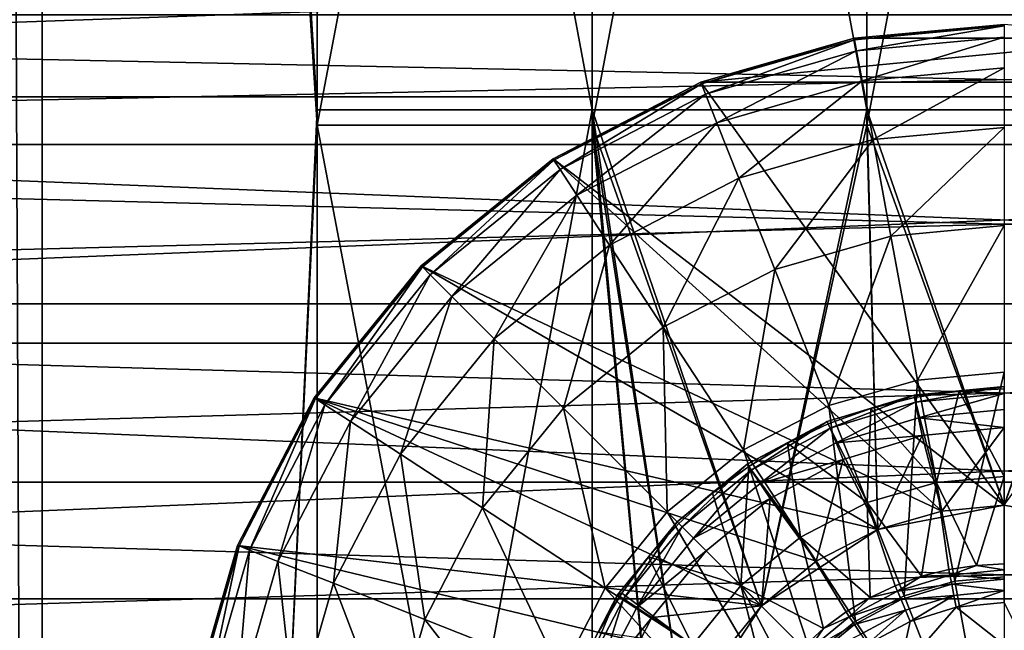
# Model space of a CAD drawing. Units: inches. Extents: x -16.7 to 16.7, y -7.9 to 7.9.
# Drawn here: x -16.1 to -15.8, y 0.1 to 0.2 of the extents above; entities that cross this region are included whole.
import ezdxf

# ---------------------------------------------------------------- set-up
doc = ezdxf.new("R2010")
doc.units = ezdxf.units.IN
doc.header["$MEASUREMENT"] = 0
for name, color, linetype in [('TABLE-LEG', 6, 'Continuous'), ('TABLE-LEGLEVELER', 6, 'Continuous'), ('TABLE-STIFFNER', 6, 'Continuous')]:
    doc.layers.add(name, color=color, linetype=linetype)

msp = doc.modelspace()

# ---------------------------------------------------------------- linework, layer by layer
at = {"layer": 'TABLE-LEG'}
for points in [[(-16.12203, 1.48221, 13.90736), (-16.16787, -1.47854, 13.91662), (-16.16788, 1.47854, 13.91662)], [(-16.12203, 1.48221, 13.90736), (-16.12203, -1.48221, 13.90736), (-16.16787, -1.47854, 13.91662)], [(-16.12203, 1.48221, 13.90736), (-16.04329, 0.63523, 13.90736), (-16.04329, 0.21174, 13.90736)], [(-16.12203, 1.48221, 13.90736), (-16.04329, 0.21174, 13.90736), (-16.12203, -1.48221, 13.90736)], [(-16.12203, 1.45112, 13.9861), (-16.13497, 1.45026, 13.98829), (-16.12203, -1.45112, 13.9861)], [(-16.13497, -1.45026, 13.98829), (-16.12203, -1.45112, 13.9861), (-16.13497, 1.45026, 13.98829)], [(-16.12203, 1.45112, 13.9861), (-16.04329, 0.2073, 13.9861), (-16.04329, 0.62191, 13.9861)], [(-16.12203, -1.45112, 13.9861), (-16.04329, 0.2073, 13.9861), (-16.12203, 1.45112, 13.9861)], [(-16.04329, 0.63523, 13.90736), (-15.96454, 0.63523, 13.90736), (-15.96454, 0.21174, 13.90736)], [(-16.04329, 0.63523, 13.90736), (-15.96454, 0.21174, 13.90736), (-16.04329, 0.21174, 13.90736)], [(-15.96454, 0.63523, 13.90736), (-15.8858, 0.63523, 13.90736), (-15.8858, 0.21174, 13.90736)], [(-15.96454, 0.63523, 13.90736), (-15.8858, 0.21174, 13.90736), (-15.96454, 0.21174, 13.90736)], [(-15.8858, 0.63523, 13.90736), (-15.80707, 0.63523, 13.90736), (-15.80707, 0.21174, 13.90736)], [(-15.8858, 0.63523, 13.90736), (-15.80707, 0.21174, 13.90736), (-15.8858, 0.21174, 13.90736)], [(-15.96454, 0.62191, 13.9861), (-16.04329, 0.62191, 13.9861), (-16.04329, 0.2073, 13.9861)], [(-15.96454, 0.62191, 13.9861), (-16.04329, 0.2073, 13.9861), (-15.96454, 0.2073, 13.9861)], [(-15.8858, 0.62191, 13.9861), (-15.96454, 0.62191, 13.9861), (-15.96454, 0.2073, 13.9861)], [(-15.8858, 0.62191, 13.9861), (-15.96454, 0.2073, 13.9861), (-15.8858, 0.2073, 13.9861)], [(-15.80707, 0.62191, 13.9861), (-15.8858, 0.62191, 13.9861), (-15.8858, 0.2073, 13.9861)], [(-15.80707, 0.62191, 13.9861), (-15.8858, 0.2073, 13.9861), (-15.80707, 0.2073, 13.9861)], [(-16.04329, -0.21174, 13.90736), (-16.12203, -1.48221, 13.90736), (-16.04329, 0.21174, 13.90736)], [(-16.04329, -0.21174, 13.90736), (-16.04329, 0.21174, 13.90736), (-15.96454, 0.21174, 13.90736)], [(-16.04329, -0.21174, 13.90736), (-15.96454, 0.21174, 13.90736), (-15.96454, -0.21174, 13.90736)], [(-15.91605, 0.0696, 13.90736), (-15.93797, 0.03623, 13.90736), (-15.96454, 0.21174, 13.90736)], [(-15.96454, 0.21174, 13.90736), (-15.8858, 0.21174, 13.90736), (-15.91605, 0.0696, 13.90736)], [(-15.94488, 0, 13.90736), (-15.96454, 0.21174, 13.90736), (-15.93797, 0.03623, 13.90736)], [(-15.96454, 0.21174, 13.90736), (-15.94488, 0, 13.90736), (-15.96454, -0.21174, 13.90736)], [(-15.8858, 0.21174, 13.90736), (-15.88269, 0.09152, 13.90736), (-15.91605, 0.0696, 13.90736)], [(-15.88269, 0.09152, 13.90736), (-15.8858, 0.21174, 13.90736), (-15.84646, 0.09843, 13.90736)], [(-15.84646, 0.09843, 13.90736), (-15.8858, 0.21174, 13.90736), (-15.80707, 0.21174, 13.90736)], [(-15.81023, 0.09152, 13.90736), (-15.84646, 0.09843, 13.90736), (-15.80707, 0.21174, 13.90736)], [(-16.04329, 0.2073, 13.9861), (-16.12203, -1.45112, 13.9861), (-16.04329, -0.2073, 13.9861)], [(-15.96454, -0.2073, 13.9861), (-15.96454, 0.2073, 13.9861), (-16.04329, 0.2073, 13.9861)], [(-15.96454, -0.2073, 13.9861), (-16.04329, 0.2073, 13.9861), (-16.04329, -0.2073, 13.9861)], [(-15.91605, 0.0696, 13.9861), (-15.96454, 0.2073, 13.9861), (-15.93797, 0.03623, 13.9861)], [(-15.96454, 0.2073, 13.9861), (-15.91605, 0.0696, 13.9861), (-15.8858, 0.2073, 13.9861)], [(-15.93797, 0.03623, 13.9861), (-15.96454, 0.2073, 13.9861), (-15.94488, 0, 13.9861)], [(-15.96454, 0.2073, 13.9861), (-15.96454, -0.2073, 13.9861), (-15.94488, 0, 13.9861)], [(-15.8858, 0.2073, 13.9861), (-15.91605, 0.0696, 13.9861), (-15.88269, 0.09152, 13.9861)], [(-15.84646, 0.09843, 13.9861), (-15.80707, 0.2073, 13.9861), (-15.8858, 0.2073, 13.9861)], [(-15.84646, 0.09843, 13.9861), (-15.8858, 0.2073, 13.9861), (-15.88269, 0.09152, 13.9861)], [(-15.80707, 0.2073, 13.9861), (-15.84646, 0.09843, 13.9861), (-15.81023, 0.09152, 13.9861)], [(-15.84646, 0.09843, 13.9861), (-15.88269, 0.09152, 13.9861), (-15.88269, 0.09152, 13.90736)], [(-15.84646, 0.09843, 13.9861), (-15.88269, 0.09152, 13.90736), (-15.84646, 0.09843, 13.90736)], [(-15.81023, 0.09152, 13.9861), (-15.84646, 0.09843, 13.9861), (-15.84646, 0.09843, 13.90736)], [(-15.81023, 0.09152, 13.9861), (-15.84646, 0.09843, 13.90736), (-15.81023, 0.09152, 13.90736)], [(-15.91605, 0.0696, 13.90736), (-15.88269, 0.09152, 13.90736), (-15.88269, 0.09152, 13.9861)], [(-15.91605, 0.0696, 13.90736), (-15.88269, 0.09152, 13.9861), (-15.91605, 0.0696, 13.9861)], [(-15.93797, 0.03623, 13.90736), (-15.91605, 0.0696, 13.90736), (-15.91605, 0.0696, 13.9861)], [(-15.93797, 0.03623, 13.90736), (-15.91605, 0.0696, 13.9861), (-15.93797, 0.03623, 13.9861)]]:
    msp.add_3dface(points, dxfattribs=at)
at = {"layer": 'TABLE-LEGLEVELER'}
for points in [[(-15.88944, 0.23228, 13.90736), (-15.80347, 0.23228, 13.90736), (-15.84645, 0.23622, 13.90736)], [(-15.84645, 0.23622, 13.80893), (-15.88936, 0.23182, 13.79057), (-15.88944, 0.23228, 13.80893)], [(-15.84645, 0.23622, 13.80893), (-15.88944, 0.23228, 13.80893), (-15.88944, 0.23228, 13.90736)], [(-15.84645, 0.23622, 13.80893), (-15.88944, 0.23228, 13.90736), (-15.84645, 0.23622, 13.90736)], [(-15.84645, 0.23622, 13.80893), (-15.84645, 0.23576, 13.79057), (-15.88936, 0.23182, 13.79057)], [(-15.84645, 0.23576, 13.79057), (-15.88877, 0.22865, 13.77279), (-15.88936, 0.23182, 13.79057)], [(-15.84645, 0.23576, 13.79057), (-15.84645, 0.23253, 13.77279), (-15.88877, 0.22865, 13.77279)], [(-15.93341, 0.21964, 13.90736), (-15.75951, 0.21964, 13.90736), (-15.80347, 0.23228, 13.90736)], [(-15.93341, 0.21964, 13.90736), (-15.80347, 0.23228, 13.90736), (-15.88944, 0.23228, 13.90736)], [(-15.88944, 0.23228, 13.80893), (-15.93323, 0.21921, 13.79057), (-15.93341, 0.21964, 13.80893)], [(-15.88944, 0.23228, 13.80893), (-15.93341, 0.21964, 13.80893), (-15.93341, 0.21964, 13.90736)], [(-15.88944, 0.23228, 13.80893), (-15.93341, 0.21964, 13.90736), (-15.88944, 0.23228, 13.90736)], [(-15.88944, 0.23228, 13.80893), (-15.88936, 0.23182, 13.79057), (-15.93323, 0.21921, 13.79057)], [(-15.88936, 0.23182, 13.79057), (-15.93205, 0.2162, 13.77279), (-15.93323, 0.21921, 13.79057)], [(-15.88936, 0.23182, 13.79057), (-15.88877, 0.22865, 13.77279), (-15.93205, 0.2162, 13.77279)], [(-15.84645, 0.23253, 13.77279), (-15.88717, 0.22003, 13.75616), (-15.88877, 0.22865, 13.77279)], [(-15.84645, 0.23253, 13.77279), (-15.84645, 0.22376, 13.75616), (-15.88717, 0.22003, 13.75616)], [(-15.88877, 0.22865, 13.77279), (-15.92882, 0.20805, 13.75616), (-15.93205, 0.2162, 13.77279)], [(-15.88877, 0.22865, 13.77279), (-15.88717, 0.22003, 13.75616), (-15.92882, 0.20805, 13.75616)], [(-15.84645, 0.22376, 13.75616), (-15.88406, 0.20324, 13.74126), (-15.88717, 0.22003, 13.75616)], [(-15.84645, 0.22376, 13.75616), (-15.84645, 0.20669, 13.74126), (-15.88406, 0.20324, 13.74126)], [(-15.88717, 0.22003, 13.75616), (-15.92254, 0.19218, 13.74126), (-15.92882, 0.20805, 13.75616)], [(-15.88717, 0.22003, 13.75616), (-15.88406, 0.20324, 13.74126), (-15.92254, 0.19218, 13.74126)], [(-15.84645, 0.09842, 13.90736), (-15.93341, 0.21964, 13.90736), (-15.97572, 0.19772, 13.90736)], [(-15.93341, 0.21964, 13.80893), (-15.97546, 0.19733, 13.79057), (-15.97572, 0.19772, 13.80893)], [(-15.93341, 0.21964, 13.80893), (-15.97572, 0.19772, 13.80893), (-15.97572, 0.19772, 13.90736)], [(-15.93341, 0.21964, 13.80893), (-15.97572, 0.19772, 13.90736), (-15.93341, 0.21964, 13.90736)], [(-15.93341, 0.21964, 13.80893), (-15.93323, 0.21921, 13.79057), (-15.97546, 0.19733, 13.79057)], [(-15.93323, 0.21921, 13.79057), (-15.9737, 0.19463, 13.77279), (-15.97546, 0.19733, 13.79057)], [(-15.93323, 0.21921, 13.79057), (-15.93205, 0.2162, 13.77279), (-15.9737, 0.19463, 13.77279)], [(-15.84645, 0.09842, 13.90736), (-15.75951, 0.21964, 13.90736), (-15.93341, 0.21964, 13.90736)], [(-15.93205, 0.2162, 13.77279), (-15.9689, 0.18729, 13.75616), (-15.9737, 0.19463, 13.77279)], [(-15.93205, 0.2162, 13.77279), (-15.92882, 0.20805, 13.75616), (-15.9689, 0.18729, 13.75616)], [(-15.92882, 0.20805, 13.75616), (-15.95956, 0.173, 13.74126), (-15.9689, 0.18729, 13.75616)], [(-15.92882, 0.20805, 13.75616), (-15.92254, 0.19218, 13.74126), (-15.95956, 0.173, 13.74126)], [(-15.84645, 0.20669, 13.74126), (-15.87895, 0.17557, 13.72867), (-15.88406, 0.20324, 13.74126)], [(-15.84645, 0.20669, 13.74126), (-15.84645, 0.17855, 13.72867), (-15.87895, 0.17557, 13.72867)], [(-15.88406, 0.20324, 13.74126), (-15.91218, 0.16601, 13.72867), (-15.92254, 0.19218, 13.74126)], [(-15.88406, 0.20324, 13.74126), (-15.87895, 0.17557, 13.72867), (-15.91218, 0.16601, 13.72867)], [(-16.01349, 0.16703, 13.90736), (-15.86437, 0.09678, 13.90736), (-15.97572, 0.19772, 13.90736)], [(-15.97572, 0.19772, 13.80893), (-16.01316, 0.16671, 13.79057), (-16.01349, 0.16703, 13.80893)], [(-15.97572, 0.19772, 13.80893), (-16.01349, 0.16703, 13.80893), (-16.01349, 0.16703, 13.90736)], [(-15.97572, 0.19772, 13.80893), (-16.01349, 0.16703, 13.90736), (-15.97572, 0.19772, 13.90736)], [(-15.97572, 0.19772, 13.80893), (-15.97546, 0.19733, 13.79057), (-16.01316, 0.16671, 13.79057)], [(-15.86437, 0.09678, 13.90736), (-15.84645, 0.09842, 13.90736), (-15.97572, 0.19772, 13.90736)], [(-15.97546, 0.19733, 13.79057), (-16.01088, 0.16442, 13.77279), (-16.01316, 0.16671, 13.79057)], [(-15.97546, 0.19733, 13.79057), (-15.9737, 0.19463, 13.77279), (-16.01088, 0.16442, 13.77279)], [(-15.9737, 0.19463, 13.77279), (-16.00468, 0.15823, 13.75616), (-16.01088, 0.16442, 13.77279)], [(-15.9737, 0.19463, 13.77279), (-15.9689, 0.18729, 13.75616), (-16.00468, 0.15823, 13.75616)], [(-15.92254, 0.19218, 13.74126), (-15.94416, 0.14945, 13.72867), (-15.95956, 0.173, 13.74126)], [(-15.92254, 0.19218, 13.74126), (-15.91218, 0.16601, 13.72867), (-15.94416, 0.14945, 13.72867)], [(-15.9689, 0.18729, 13.75616), (-15.99261, 0.14615, 13.74126), (-16.00468, 0.15823, 13.75616)], [(-15.9689, 0.18729, 13.75616), (-15.95956, 0.173, 13.74126), (-15.99261, 0.14615, 13.74126)], [(-15.84645, 0.17855, 13.72867), (-15.87131, 0.13429, 13.71897), (-15.87895, 0.17557, 13.72867)], [(-15.84645, 0.17855, 13.72867), (-15.84645, 0.13657, 13.71897), (-15.87131, 0.13429, 13.71897)], [(-15.87895, 0.17557, 13.72867), (-15.89672, 0.12698, 13.71897), (-15.91218, 0.16601, 13.72867)], [(-15.87895, 0.17557, 13.72867), (-15.87131, 0.13429, 13.71897), (-15.89672, 0.12698, 13.71897)], [(-15.95956, 0.173, 13.74126), (-15.97271, 0.12625, 13.72867), (-15.99261, 0.14615, 13.74126)], [(-15.95956, 0.173, 13.74126), (-15.94416, 0.14945, 13.72867), (-15.97271, 0.12625, 13.72867)], [(-16.04417, 0.12926, 13.90736), (-15.88269, 0.09152, 13.90736), (-16.01349, 0.16703, 13.90736)], [(-16.01349, 0.16703, 13.80893), (-16.04379, 0.12901, 13.79057), (-16.04417, 0.12926, 13.80893)], [(-16.01349, 0.16703, 13.80893), (-16.04417, 0.12926, 13.80893), (-16.04417, 0.12926, 13.90736)], [(-16.01349, 0.16703, 13.80893), (-16.04417, 0.12926, 13.90736), (-16.01349, 0.16703, 13.90736)], [(-16.01349, 0.16703, 13.80893), (-16.01316, 0.16671, 13.79057), (-16.04379, 0.12901, 13.79057)], [(-16.01316, 0.16671, 13.79057), (-16.04108, 0.12724, 13.77279), (-16.04379, 0.12901, 13.79057)], [(-16.01316, 0.16671, 13.79057), (-16.01088, 0.16442, 13.77279), (-16.04108, 0.12724, 13.77279)], [(-15.88269, 0.09152, 13.90736), (-15.86437, 0.09678, 13.90736), (-16.01349, 0.16703, 13.90736)], [(-16.01088, 0.16442, 13.77279), (-16.03375, 0.12245, 13.75616), (-16.04108, 0.12724, 13.77279)], [(-16.01088, 0.16442, 13.77279), (-16.00468, 0.15823, 13.75616), (-16.03375, 0.12245, 13.75616)], [(-15.91218, 0.16601, 13.72867), (-15.92119, 0.11431, 13.71897), (-15.94416, 0.14945, 13.72867)], [(-15.91218, 0.16601, 13.72867), (-15.89672, 0.12698, 13.71897), (-15.92119, 0.11431, 13.71897)], [(-16.00468, 0.15823, 13.75616), (-16.01946, 0.1131, 13.74126), (-16.03375, 0.12245, 13.75616)], [(-16.00468, 0.15823, 13.75616), (-15.99261, 0.14615, 13.74126), (-16.01946, 0.1131, 13.74126)], [(-15.94416, 0.14945, 13.72867), (-15.94302, 0.09657, 13.71897), (-15.97271, 0.12625, 13.72867)], [(-15.94416, 0.14945, 13.72867), (-15.92119, 0.11431, 13.71897), (-15.94302, 0.09657, 13.71897)], [(-15.99261, 0.14615, 13.74126), (-15.9959, 0.0977, 13.72867), (-16.01946, 0.1131, 13.74126)], [(-15.99261, 0.14615, 13.74126), (-15.97271, 0.12625, 13.72867), (-15.9959, 0.0977, 13.72867)], [(-15.84645, 0.13657, 13.71897), (-15.86064, 0.07667, 13.71272), (-15.87131, 0.13429, 13.71897)], [(-15.84645, 0.13657, 13.71897), (-15.84645, 0.07797, 13.71272), (-15.86064, 0.07667, 13.71272)], [(-15.87131, 0.13429, 13.71897), (-15.87516, 0.0725, 13.71272), (-15.89672, 0.12698, 13.71897)], [(-15.87131, 0.13429, 13.71897), (-15.86064, 0.07667, 13.71272), (-15.87516, 0.0725, 13.71272)], [(-15.89638, 0.12053, 14.01087), (-15.89717, 0.12243, 14.01649), (-15.87231, 0.12996, 14.01649)], [(-15.87231, 0.12996, 14.01649), (-15.89717, 0.12243, 14.01649), (-15.88472, 0.12613, 14.02174)], [(-15.89638, 0.12053, 14.01087), (-15.87231, 0.12996, 14.01649), (-15.87191, 0.12795, 14.01087)], [(-15.87231, 0.12996, 14.01649), (-15.88472, 0.12613, 14.02174), (-15.87217, 0.12927, 14.02174)], [(-15.87191, 0.12795, 14.01087), (-15.87231, 0.12996, 14.01649), (-15.84645, 0.13251, 14.01649)], [(-15.85937, 0.13117, 14.02174), (-15.84645, 0.13251, 14.01649), (-15.87231, 0.12996, 14.01649)], [(-15.85937, 0.13117, 14.02174), (-15.87231, 0.12996, 14.01649), (-15.87217, 0.12927, 14.02174)], [(-15.86587, 0.10493, 14.08867), (-15.85937, 0.13117, 14.02174), (-15.87217, 0.12927, 14.02174)], [(-15.87191, 0.12795, 14.01087), (-15.84645, 0.13251, 14.01649), (-15.84645, 0.13046, 14.01087)], [(-15.87102, 0.12349, 14.00697), (-15.87191, 0.12795, 14.01087), (-15.84645, 0.13046, 14.01087)], [(-15.87102, 0.12349, 14.00697), (-15.84645, 0.13046, 14.01087), (-15.84645, 0.12592, 14.00697)], [(-15.85937, 0.13117, 14.02174), (-15.86587, 0.10493, 14.08867), (-15.84645, 0.10671, 14.08867)], [(-15.85937, 0.13117, 14.02174), (-15.84645, 0.13181, 14.02174), (-15.84645, 0.13251, 14.01649)], [(-15.85937, 0.13117, 14.02174), (-15.84645, 0.10671, 14.08867), (-15.84645, 0.13181, 14.02174)], [(-16.04417, 0.12926, 13.90736), (-16.06609, 0.08695, 13.90736), (-15.91605, 0.0696, 13.90736)], [(-16.04417, 0.12926, 13.80893), (-16.06566, 0.08678, 13.79057), (-16.06609, 0.08695, 13.80893)], [(-16.04417, 0.12926, 13.80893), (-16.06609, 0.08695, 13.80893), (-16.06609, 0.08695, 13.90736)], [(-16.04417, 0.12926, 13.80893), (-16.06609, 0.08695, 13.90736), (-16.04417, 0.12926, 13.90736)], [(-16.04417, 0.12926, 13.80893), (-16.04379, 0.12901, 13.79057), (-16.06566, 0.08678, 13.79057)], [(-16.04379, 0.12901, 13.79057), (-16.06266, 0.08559, 13.77279), (-16.06566, 0.08678, 13.79057)], [(-16.04379, 0.12901, 13.79057), (-16.04108, 0.12724, 13.77279), (-16.06266, 0.08559, 13.77279)], [(-16.04108, 0.12724, 13.77279), (-16.05451, 0.08237, 13.75616), (-16.06266, 0.08559, 13.77279)], [(-16.04108, 0.12724, 13.77279), (-16.03375, 0.12245, 13.75616), (-16.05451, 0.08237, 13.75616)], [(-15.90032, 0.08238, 13.90736), (-16.04417, 0.12926, 13.90736), (-15.91605, 0.0696, 13.90736)], [(-16.04417, 0.12926, 13.90736), (-15.90032, 0.08238, 13.90736), (-15.88269, 0.09152, 13.90736)], [(-15.89672, 0.12698, 13.71897), (-15.88912, 0.06526, 13.71272), (-15.92119, 0.11431, 13.71897)], [(-15.89672, 0.12698, 13.71897), (-15.87516, 0.0725, 13.71272), (-15.88912, 0.06526, 13.71272)], [(-15.89464, 0.11634, 14.00697), (-15.89638, 0.12053, 14.01087), (-15.87191, 0.12795, 14.01087)], [(-15.89464, 0.11634, 14.00697), (-15.87191, 0.12795, 14.01087), (-15.87102, 0.12349, 14.00697)], [(-15.86587, 0.10493, 14.08867), (-15.87217, 0.12927, 14.02174), (-15.88472, 0.12613, 14.02174)], [(-15.97271, 0.12625, 13.72867), (-15.96076, 0.07473, 13.71897), (-15.9959, 0.0977, 13.72867)], [(-15.97271, 0.12625, 13.72867), (-15.94302, 0.09657, 13.71897), (-15.96076, 0.07473, 13.71897)], [(-15.89717, 0.12243, 14.01649), (-15.8969, 0.12178, 14.02174), (-15.88472, 0.12613, 14.02174)], [(-15.88573, 0.09922, 14.08867), (-15.88472, 0.12613, 14.02174), (-15.8969, 0.12178, 14.02174)], [(-15.88573, 0.09922, 14.08867), (-15.86587, 0.10493, 14.08867), (-15.88472, 0.12613, 14.02174)], [(-15.87102, 0.12349, 14.00697), (-15.84645, 0.12592, 14.00697), (-15.84645, 0.12075, 14.00578)], [(-16.03375, 0.12245, 13.75616), (-16.03864, 0.07608, 13.74126), (-16.05451, 0.08237, 13.75616)], [(-16.03375, 0.12245, 13.75616), (-16.01946, 0.1131, 13.74126), (-16.03864, 0.07608, 13.74126)], [(-15.91893, 0.10847, 14.01087), (-15.92007, 0.11017, 14.01649), (-15.89717, 0.12243, 14.01649)], [(-15.89717, 0.12243, 14.01649), (-15.92007, 0.11017, 14.01649), (-15.90859, 0.11625, 14.02174)], [(-15.91893, 0.10847, 14.01087), (-15.89717, 0.12243, 14.01649), (-15.89638, 0.12053, 14.01087)], [(-15.90859, 0.11625, 14.02174), (-15.8969, 0.12178, 14.02174), (-15.89717, 0.12243, 14.01649)], [(-15.88573, 0.09922, 14.08867), (-15.8969, 0.12178, 14.02174), (-15.90859, 0.11625, 14.02174)], [(-15.87001, 0.11843, 14.00578), (-15.89464, 0.11634, 14.00697), (-15.87102, 0.12349, 14.00697)], [(-15.87102, 0.12349, 14.00697), (-15.84645, 0.12075, 14.00578), (-15.87001, 0.11843, 14.00578)], [(-15.9164, 0.10469, 14.00697), (-15.91893, 0.10847, 14.01087), (-15.89638, 0.12053, 14.01087)], [(-15.9164, 0.10469, 14.00697), (-15.89638, 0.12053, 14.01087), (-15.89464, 0.11634, 14.00697)], [(-15.84645, 0.12075, 14.00578), (-15.86437, 0.09678, 14.00578), (-15.87001, 0.11843, 14.00578)], [(-15.84645, 0.09842, 14.00578), (-15.86437, 0.09678, 14.00578), (-15.84645, 0.12075, 14.00578)], [(-15.92007, 0.11017, 14.01649), (-15.91968, 0.10959, 14.02174), (-15.90859, 0.11625, 14.02174)], [(-15.90485, 0.08932, 14.08867), (-15.90859, 0.11625, 14.02174), (-15.91968, 0.10959, 14.02174)], [(-15.9164, 0.10469, 14.00697), (-15.89464, 0.11634, 14.00697), (-15.89266, 0.11156, 14.00578)], [(-15.90485, 0.08932, 14.08867), (-15.88573, 0.09922, 14.08867), (-15.90859, 0.11625, 14.02174)], [(-15.87001, 0.11843, 14.00578), (-15.89266, 0.11156, 14.00578), (-15.89464, 0.11634, 14.00697)], [(-15.89266, 0.11156, 14.00578), (-15.87001, 0.11843, 14.00578), (-15.88269, 0.09152, 14.00578)], [(-15.87001, 0.11843, 14.00578), (-15.86437, 0.09678, 14.00578), (-15.88269, 0.09152, 14.00578)], [(-16.01946, 0.1131, 13.74126), (-16.01247, 0.06572, 13.72867), (-16.03864, 0.07608, 13.74126)], [(-16.01946, 0.1131, 13.74126), (-15.9959, 0.0977, 13.72867), (-16.01247, 0.06572, 13.72867)], [(-15.92119, 0.11431, 13.71897), (-15.90159, 0.05513, 13.71272), (-15.94302, 0.09657, 13.71897)], [(-15.92119, 0.11431, 13.71897), (-15.88912, 0.06526, 13.71272), (-15.90159, 0.05513, 13.71272)], [(-15.9387, 0.09225, 14.01087), (-15.94016, 0.0937, 14.01649), (-15.92007, 0.11017, 14.01649)], [(-15.93007, 0.10189, 14.02174), (-15.92007, 0.11017, 14.01649), (-15.94016, 0.0937, 14.01649)], [(-15.9387, 0.09225, 14.01087), (-15.92007, 0.11017, 14.01649), (-15.91893, 0.10847, 14.01087)], [(-15.91968, 0.10959, 14.02174), (-15.92007, 0.11017, 14.01649), (-15.93007, 0.10189, 14.02174)], [(-15.9164, 0.10469, 14.00697), (-15.89266, 0.11156, 14.00578), (-15.91354, 0.1004, 14.00578)], [(-15.89266, 0.11156, 14.00578), (-15.90032, 0.08238, 14.00578), (-15.91354, 0.1004, 14.00578)], [(-15.89266, 0.11156, 14.00578), (-15.88269, 0.09152, 14.00578), (-15.90032, 0.08238, 14.00578)], [(-15.93549, 0.08904, 14.00697), (-15.9387, 0.09225, 14.01087), (-15.91893, 0.10847, 14.01087)], [(-15.93549, 0.08904, 14.00697), (-15.91893, 0.10847, 14.01087), (-15.9164, 0.10469, 14.00697)], [(-15.92191, 0.07546, 14.08867), (-15.91968, 0.10959, 14.02174), (-15.93007, 0.10189, 14.02174)], [(-15.92191, 0.07546, 14.08867), (-15.90485, 0.08932, 14.08867), (-15.91968, 0.10959, 14.02174)], [(-15.93549, 0.08904, 14.00697), (-15.9164, 0.10469, 14.00697), (-15.91354, 0.1004, 14.00578)], [(-15.86587, 0.10493, 14.08867), (-15.88573, 0.09922, 14.08867), (-15.87015, 0.0781, 14.1556)], [(-15.86587, 0.10493, 14.08867), (-15.87015, 0.0781, 14.1556), (-15.86238, 0.08004, 14.1556)], [(-15.86587, 0.10493, 14.08867), (-15.85445, 0.08122, 14.1556), (-15.84645, 0.10671, 14.08867)], [(-15.86238, 0.08004, 14.1556), (-15.85445, 0.08122, 14.1556), (-15.86587, 0.10493, 14.08867)], [(-15.84645, 0.10671, 14.08867), (-15.85445, 0.08122, 14.1556), (-15.84645, 0.08162, 14.1556)], [(-15.94016, 0.0937, 14.01649), (-15.93966, 0.09321, 14.02174), (-15.93007, 0.10189, 14.02174)], [(-15.92191, 0.07546, 14.08867), (-15.93007, 0.10189, 14.02174), (-15.93966, 0.09321, 14.02174)], [(-15.93549, 0.08904, 14.00697), (-15.91354, 0.1004, 14.00578), (-15.93184, 0.08539, 14.00578)], [(-15.91354, 0.1004, 14.00578), (-15.91605, 0.0696, 14.00578), (-15.93184, 0.08539, 14.00578)], [(-15.91354, 0.1004, 14.00578), (-15.90032, 0.08238, 14.00578), (-15.91605, 0.0696, 14.00578)], [(-15.88573, 0.09922, 14.08867), (-15.90485, 0.08932, 14.08867), (-15.88492, 0.07198, 14.1556)], [(-15.88573, 0.09922, 14.08867), (-15.88492, 0.07198, 14.1556), (-15.87769, 0.0754, 14.1556)], [(-15.87769, 0.0754, 14.1556), (-15.87015, 0.0781, 14.1556), (-15.88573, 0.09922, 14.08867)], [(-15.9959, 0.0977, 13.72867), (-15.97343, 0.05027, 13.71897), (-16.01247, 0.06572, 13.72867)], [(-15.9959, 0.0977, 13.72867), (-15.96076, 0.07473, 13.71897), (-15.97343, 0.05027, 13.71897)], [(-15.94302, 0.09657, 13.71897), (-15.91172, 0.04267, 13.71272), (-15.96076, 0.07473, 13.71897)], [(-15.94302, 0.09657, 13.71897), (-15.90159, 0.05513, 13.71272), (-15.91172, 0.04267, 13.71272)], [(-15.88269, 0.09152, 14.00578), (-15.86437, 0.09678, 14.00578), (-15.86437, 0.09678, 13.90736)], [(-15.88269, 0.09152, 14.00578), (-15.86437, 0.09678, 13.90736), (-15.88269, 0.09152, 13.90736)], [(-15.86437, 0.09678, 14.00578), (-15.84645, 0.09842, 14.00578), (-15.84645, 0.09842, 13.90736)], [(-15.86437, 0.09678, 14.00578), (-15.84645, 0.09842, 13.90736), (-15.86437, 0.09678, 13.90736)], [(-15.95549, 0.07162, 14.01087), (-15.95721, 0.07275, 14.01649), (-15.94016, 0.0937, 14.01649)], [(-15.94834, 0.08362, 14.02174), (-15.94016, 0.0937, 14.01649), (-15.95721, 0.07275, 14.01649)], [(-15.95549, 0.07162, 14.01087), (-15.94016, 0.0937, 14.01649), (-15.9387, 0.09225, 14.01087)], [(-15.94016, 0.0937, 14.01649), (-15.94834, 0.08362, 14.02174), (-15.93966, 0.09321, 14.02174)], [(-15.92191, 0.07546, 14.08867), (-15.93966, 0.09321, 14.02174), (-15.94834, 0.08362, 14.02174)], [(-15.95169, 0.06913, 14.00697), (-15.95549, 0.07162, 14.01087), (-15.9387, 0.09225, 14.01087)], [(-15.95169, 0.06913, 14.00697), (-15.9387, 0.09225, 14.01087), (-15.93549, 0.08904, 14.00697)], [(-15.90032, 0.08238, 14.00578), (-15.88269, 0.09152, 14.00578), (-15.88269, 0.09152, 13.90736)], [(-15.90032, 0.08238, 14.00578), (-15.88269, 0.09152, 13.90736), (-15.90032, 0.08238, 13.90736)], [(-15.95169, 0.06913, 14.00697), (-15.93549, 0.08904, 14.00697), (-15.93184, 0.08539, 14.00578)], [(-15.90485, 0.08932, 14.08867), (-15.92191, 0.07546, 14.08867), (-15.89823, 0.06309, 14.1556)], [(-15.90485, 0.08932, 14.08867), (-15.89823, 0.06309, 14.1556), (-15.89179, 0.06786, 14.1556)], [(-15.89179, 0.06786, 14.1556), (-15.88492, 0.07198, 14.1556), (-15.90485, 0.08932, 14.08867)], [(-16.06609, 0.08695, 13.90736), (-16.07873, 0.04298, 13.90736), (-15.92884, 0.05386, 13.90736)], [(-16.06609, 0.08695, 13.80893), (-16.07828, 0.0429, 13.79057), (-16.07873, 0.04298, 13.80893)], [(-16.06609, 0.08695, 13.80893), (-16.07873, 0.04298, 13.80893), (-16.07873, 0.04298, 13.90736)], [(-16.06609, 0.08695, 13.80893), (-16.07873, 0.04298, 13.90736), (-16.06609, 0.08695, 13.90736)], [(-16.06609, 0.08695, 13.80893), (-16.06566, 0.08678, 13.79057), (-16.07828, 0.0429, 13.79057)], [(-16.06566, 0.08678, 13.79057), (-16.0751, 0.04231, 13.77279), (-16.07828, 0.0429, 13.79057)], [(-16.06566, 0.08678, 13.79057), (-16.06266, 0.08559, 13.77279), (-16.0751, 0.04231, 13.77279)], [(-16.06266, 0.08559, 13.77279), (-16.06648, 0.04072, 13.75616), (-16.0751, 0.04231, 13.77279)], [(-16.06266, 0.08559, 13.77279), (-16.05451, 0.08237, 13.75616), (-16.06648, 0.04072, 13.75616)], [(-15.91605, 0.0696, 13.90736), (-16.06609, 0.08695, 13.90736), (-15.92884, 0.05386, 13.90736)], [(-15.95169, 0.06913, 14.00697), (-15.93184, 0.08539, 14.00578), (-15.94738, 0.06629, 14.00578)], [(-15.93184, 0.08539, 14.00578), (-15.91605, 0.0696, 14.00578), (-15.94738, 0.06629, 14.00578)], [(-16.05451, 0.08237, 13.75616), (-16.0497, 0.03761, 13.74126), (-16.06648, 0.04072, 13.75616)], [(-16.05451, 0.08237, 13.75616), (-16.03864, 0.07608, 13.74126), (-16.0497, 0.03761, 13.74126)], [(-15.95604, 0.07323, 14.02174), (-15.94834, 0.08362, 14.02174), (-15.95721, 0.07275, 14.01649)], [(-15.94834, 0.08362, 14.02174), (-15.95604, 0.07323, 14.02174), (-15.93577, 0.05839, 14.08867)], [(-15.93577, 0.05839, 14.08867), (-15.92191, 0.07546, 14.08867), (-15.94834, 0.08362, 14.02174)], [(-15.91605, 0.0696, 14.00578), (-15.90032, 0.08238, 14.00578), (-15.90032, 0.08238, 13.90736)], [(-15.91605, 0.0696, 14.00578), (-15.90032, 0.08238, 13.90736), (-15.91605, 0.0696, 13.90736)], [(-15.86204, 0.07838, 14.15864), (-15.86238, 0.08004, 14.1556), (-15.87015, 0.0781, 14.1556)], [(-15.86204, 0.07838, 14.15864), (-15.85445, 0.08122, 14.1556), (-15.86238, 0.08004, 14.1556)], [(-15.86204, 0.07838, 14.15864), (-15.84645, 0.07992, 14.15864), (-15.85445, 0.08122, 14.1556)], [(-15.84645, 0.07728, 14.16116), (-15.84645, 0.07992, 14.15864), (-15.86204, 0.07838, 14.15864)], [(-15.84645, 0.07992, 14.15864), (-15.84645, 0.08162, 14.1556), (-15.85445, 0.08122, 14.1556)], [(-15.87015, 0.0781, 14.1556), (-15.87769, 0.0754, 14.1556), (-15.87704, 0.07384, 14.15864)], [(-15.86153, 0.07579, 14.16116), (-15.86204, 0.07838, 14.15864), (-15.87704, 0.07384, 14.15864)], [(-15.87704, 0.07384, 14.15864), (-15.86204, 0.07838, 14.15864), (-15.87015, 0.0781, 14.1556)], [(-15.86064, 0.07667, 13.71272), (-15.84645, 0, 13.71051), (-15.87516, 0.0725, 13.71272)], [(-15.84645, 0.07728, 14.16116), (-15.86204, 0.07838, 14.15864), (-15.86153, 0.07579, 14.16116)], [(-15.84645, 0.074, 14.16275), (-15.84645, 0.07728, 14.16116), (-15.86153, 0.07579, 14.16116)], [(-15.84645, 0.07797, 13.71272), (-15.84645, 0, 13.71051), (-15.86064, 0.07667, 13.71272)], [(-16.03864, 0.07608, 13.74126), (-16.02203, 0.03249, 13.72867), (-16.0497, 0.03761, 13.74126)], [(-16.03864, 0.07608, 13.74126), (-16.01247, 0.06572, 13.72867), (-16.02203, 0.03249, 13.72867)], [(-15.96076, 0.07473, 13.71897), (-15.91895, 0.0287, 13.71272), (-15.97343, 0.05027, 13.71897)], [(-15.96076, 0.07473, 13.71897), (-15.91172, 0.04267, 13.71272), (-15.91895, 0.0287, 13.71272)], [(-15.92191, 0.07546, 14.08867), (-15.93577, 0.05839, 14.08867), (-15.91431, 0.04534, 14.1556)], [(-15.92191, 0.07546, 14.08867), (-15.91431, 0.04534, 14.1556), (-15.90954, 0.05177, 14.1556)], [(-15.90954, 0.05177, 14.1556), (-15.90416, 0.05771, 14.1556), (-15.92191, 0.07546, 14.08867)], [(-15.90416, 0.05771, 14.1556), (-15.89823, 0.06309, 14.1556), (-15.92191, 0.07546, 14.08867)], [(-15.87603, 0.0714, 14.16116), (-15.87704, 0.07384, 14.15864), (-15.89086, 0.06645, 14.15864)], [(-15.89086, 0.06645, 14.15864), (-15.87704, 0.07384, 14.15864), (-15.88492, 0.07198, 14.1556)], [(-15.88492, 0.07198, 14.1556), (-15.87704, 0.07384, 14.15864), (-15.87769, 0.0754, 14.1556)], [(-15.86153, 0.07579, 14.16116), (-15.87704, 0.07384, 14.15864), (-15.87603, 0.0714, 14.16116)], [(-15.86089, 0.07257, 14.16275), (-15.86153, 0.07579, 14.16116), (-15.87603, 0.0714, 14.16116)], [(-15.84645, 0.074, 14.16275), (-15.86153, 0.07579, 14.16116), (-15.86089, 0.07257, 14.16275)], [(-15.84645, 0.074, 14.16275), (-15.86089, 0.07257, 14.16275), (-15.86022, 0.0692, 14.16326)], [(-15.84645, 0.074, 14.16275), (-15.86022, 0.0692, 14.16326), (-15.84645, 0.07056, 14.16326)], [(-15.96776, 0.04802, 14.01087), (-15.96966, 0.04878, 14.01649), (-15.95721, 0.07275, 14.01649)], [(-15.9627, 0.06213, 14.02174), (-15.95721, 0.07275, 14.01649), (-15.96966, 0.04878, 14.01649)], [(-15.96776, 0.04802, 14.01087), (-15.95721, 0.07275, 14.01649), (-15.95549, 0.07162, 14.01087)], [(-15.96353, 0.04635, 14.00697), (-15.96776, 0.04802, 14.01087), (-15.95549, 0.07162, 14.01087)], [(-15.96353, 0.04635, 14.00697), (-15.95549, 0.07162, 14.01087), (-15.95169, 0.06913, 14.00697)], [(-15.93577, 0.05839, 14.08867), (-15.95604, 0.07323, 14.02174), (-15.9627, 0.06213, 14.02174)], [(-15.95721, 0.07275, 14.01649), (-15.9627, 0.06213, 14.02174), (-15.95604, 0.07323, 14.02174)], [(-15.89086, 0.06645, 14.15864), (-15.88492, 0.07198, 14.1556), (-15.89179, 0.06786, 14.1556)], [(-15.87603, 0.0714, 14.16116), (-15.89086, 0.06645, 14.15864), (-15.88939, 0.06425, 14.16116)], [(-15.87477, 0.06837, 14.16275), (-15.87603, 0.0714, 14.16116), (-15.88939, 0.06425, 14.16116)], [(-15.87516, 0.0725, 13.71272), (-15.84645, 0, 13.71051), (-15.88912, 0.06526, 13.71272)], [(-15.86089, 0.07257, 14.16275), (-15.87603, 0.0714, 14.16116), (-15.87477, 0.06837, 14.16275)], [(-15.86089, 0.07257, 14.16275), (-15.87477, 0.06837, 14.16275), (-15.87345, 0.06518, 14.16326)], [(-15.86089, 0.07257, 14.16275), (-15.87345, 0.06518, 14.16326), (-15.86022, 0.0692, 14.16326)], [(-15.84645, 0.07056, 14.16326), (-15.86022, 0.0692, 14.16326), (-15.83637, 0.0504, 14.16326)], [(-15.94738, 0.06629, 14.00578), (-15.96353, 0.04635, 14.00697), (-15.95169, 0.06913, 14.00697)], [(-15.92884, 0.05386, 14.00578), (-15.94738, 0.06629, 14.00578), (-15.91605, 0.0696, 14.00578)], [(-15.92884, 0.05386, 14.00578), (-15.91605, 0.0696, 14.00578), (-15.91605, 0.0696, 13.90736)], [(-15.92884, 0.05386, 14.00578), (-15.91605, 0.0696, 13.90736), (-15.92884, 0.05386, 13.90736)], [(-15.89179, 0.06786, 14.1556), (-15.89823, 0.06309, 14.1556), (-15.89086, 0.06645, 14.15864)], [(-15.87477, 0.06837, 14.16275), (-15.88939, 0.06425, 14.16116), (-15.88756, 0.06152, 14.16275)], [(-15.87477, 0.06837, 14.16275), (-15.88756, 0.06152, 14.16275), (-15.88565, 0.05866, 14.16326)], [(-15.87477, 0.06837, 14.16275), (-15.88565, 0.05866, 14.16326), (-15.87345, 0.06518, 14.16326)], [(-15.86022, 0.0692, 14.16326), (-15.87345, 0.06518, 14.16326), (-15.87669, 0.0504, 14.16326)], [(-15.83637, 0.0504, 14.16326), (-15.86022, 0.0692, 14.16326), (-15.87669, 0.0504, 14.16326)], [(-16.01247, 0.06572, 13.72867), (-15.98074, 0.02485, 13.71897), (-16.02203, 0.03249, 13.72867)], [(-16.01247, 0.06572, 13.72867), (-15.97343, 0.05027, 13.71897), (-15.98074, 0.02485, 13.71897)], [(-15.94738, 0.06629, 14.00578), (-15.95873, 0.04445, 14.00578), (-15.96353, 0.04635, 14.00697)], [(-15.92884, 0.05386, 14.00578), (-15.95873, 0.04445, 14.00578), (-15.94738, 0.06629, 14.00578)], [(-15.88939, 0.06425, 14.16116), (-15.89086, 0.06645, 14.15864), (-15.90297, 0.05651, 14.15864)], [(-15.90297, 0.05651, 14.15864), (-15.89086, 0.06645, 14.15864), (-15.89823, 0.06309, 14.1556)], [(-15.88912, 0.06526, 13.71272), (-15.84645, 0, 13.71051), (-15.90159, 0.05513, 13.71272)], [(-15.87345, 0.06518, 14.16326), (-15.88565, 0.05866, 14.16326), (-15.87669, 0.0504, 14.16326)], [(-15.89823, 0.06309, 14.1556), (-15.90416, 0.05771, 14.1556), (-15.90297, 0.05651, 14.15864)], [(-15.88939, 0.06425, 14.16116), (-15.90297, 0.05651, 14.15864), (-15.9011, 0.05465, 14.16116)], [(-15.88756, 0.06152, 14.16275), (-15.88939, 0.06425, 14.16116), (-15.9011, 0.05465, 14.16116)]]:
    msp.add_3dface(points, dxfattribs=at)
at = {"layer": 'TABLE-STIFFNER'}
for points in [[(-14.96063, 0.21544, 17.02245), (-14.96063, 0.27839, 16.97131), (-16.73228, 0.27839, 16.97131)], [(-14.96063, 0.21544, 17.02245), (-16.73228, 0.27839, 16.97131), (-16.73228, 0.21544, 17.02245)], [(-14.96063, 0.27839, 15.23343), (-14.96063, 0.21544, 15.1823), (-16.73228, 0.21544, 15.1823)], [(-14.96063, 0.27839, 15.23343), (-16.73228, 0.21544, 15.1823), (-16.73228, 0.27839, 15.23343)], [(-14.96063, 0.20183, 15.30999), (-14.96063, 0.23891, 15.35563), (-16.73228, 0.23891, 15.35563)], [(-14.96063, 0.20183, 15.30999), (-16.73228, 0.23891, 15.35563), (-16.73228, 0.20183, 15.30999)], [(-14.96063, 0.23891, 16.84911), (-14.96063, 0.20183, 16.89475), (-16.73228, 0.20183, 16.89475)], [(-14.96063, 0.23891, 16.84911), (-16.73228, 0.20183, 16.89475), (-16.73228, 0.23891, 16.84911)], [(-14.96063, 0.14492, 17.05898), (-14.96063, 0.21544, 17.02245), (-16.73228, 0.21544, 17.02245)], [(-14.96063, 0.14492, 17.05898), (-16.73228, 0.21544, 17.02245), (-16.73228, 0.14492, 17.05898)], [(-14.96063, 0.21544, 15.1823), (-14.96063, 0.14492, 15.14576), (-16.73228, 0.14492, 15.14576)], [(-14.96063, 0.21544, 15.1823), (-16.73228, 0.14492, 15.14576), (-16.73228, 0.21544, 15.1823)], [(-14.96063, 0.15619, 15.27291), (-14.96063, 0.20183, 15.30999), (-16.73228, 0.20183, 15.30999)], [(-14.96063, 0.15619, 15.27291), (-16.73228, 0.20183, 15.30999), (-16.73228, 0.15619, 15.27291)], [(-14.96063, 0.20183, 16.89475), (-14.96063, 0.15619, 16.93183), (-16.73228, 0.15619, 16.93183)], [(-14.96063, 0.20183, 16.89475), (-16.73228, 0.15619, 16.93183), (-16.73228, 0.20183, 16.89475)], [(-14.96063, 0.10507, 15.24643), (-14.96063, 0.15619, 15.27291), (-16.73228, 0.15619, 15.27291)], [(-14.96063, 0.10507, 15.24643), (-16.73228, 0.15619, 15.27291), (-16.73228, 0.10507, 15.24643)], [(-14.96063, 0.15619, 16.93183), (-14.96063, 0.10507, 16.95832), (-16.73228, 0.10507, 16.95832)], [(-14.96063, 0.15619, 16.93183), (-16.73228, 0.10507, 16.95832), (-16.73228, 0.15619, 16.93183)], [(-14.96063, 0.07164, 17.08005), (-14.96063, 0.14492, 17.05898), (-16.73228, 0.14492, 17.05898)], [(-14.96063, 0.07164, 17.08005), (-16.73228, 0.14492, 17.05898), (-16.73228, 0.07164, 17.08005)], [(-14.96063, 0.14492, 15.14576), (-14.96063, 0.07164, 15.12469), (-16.73228, 0.07164, 15.12469)], [(-14.96063, 0.14492, 15.14576), (-16.73228, 0.07164, 15.12469), (-16.73228, 0.14492, 15.14576)], [(-14.96063, 0.05194, 15.23115), (-14.96063, 0.10507, 15.24643), (-16.73228, 0.10507, 15.24643)], [(-14.96063, 0.05194, 15.23115), (-16.73228, 0.10507, 15.24643), (-16.73228, 0.05194, 15.23115)], [(-14.96063, 0.10507, 16.95832), (-14.96063, 0.05194, 16.97359), (-16.73228, 0.05194, 16.97359)], [(-14.96063, 0.10507, 16.95832), (-16.73228, 0.05194, 16.97359), (-16.73228, 0.10507, 16.95832)], [(-14.96063, 0, 17.08662), (-14.96063, 0.07164, 17.08005), (-16.73228, 0.07164, 17.08005)], [(-14.96063, 0, 17.08662), (-16.73228, 0.07164, 17.08005), (-16.73228, 0, 17.08662)], [(-14.96063, 0.07164, 15.12469), (-14.96063, 0, 15.11812), (-16.73228, 0, 15.11812)], [(-14.96063, 0.07164, 15.12469), (-16.73228, 0, 15.11812), (-16.73228, 0.07164, 15.12469)]]:
    msp.add_3dface(points, dxfattribs=at)

doc.saveas('drawing.dxf')
